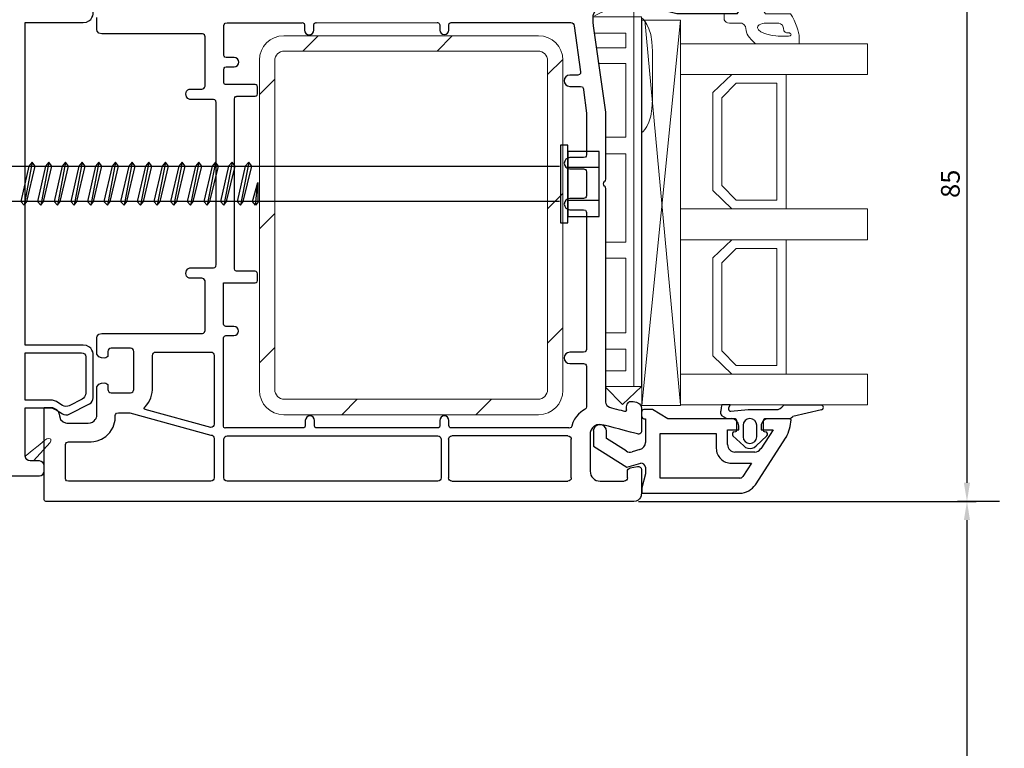
# Model space of a CAD drawing. Units: millimetres. Extents: x 61 to 1747, y -102 to 528.
# Drawn here: x 867 to 999, y 273 to 370 of the extents above; entities that cross this region are included whole.
import ezdxf

# ---------------------------------------------------------------- set-up
doc = ezdxf.new("R2010")
doc.units = ezdxf.units.MM
for name, color, linetype in [('cotes', 150, 'Continuous'), ('joints edpm', 6, 'Continuous'), ('profiles', 7, 'Continuous'), ('renforts acier', 1, 'Continuous'), ('vis', 92, 'Continuous'), ('vitrage', 4, 'Continuous')]:
    doc.layers.add(name, color=color, linetype=linetype)
doc.styles.get("Standard").update_dxf_attribs({"font": 'arial.ttf'})
doc.dimstyles.new('Annotatif', dxfattribs={"dimscale": 0, "dimtxt": 2.5, "dimasz": 2.5, "dimexe": 1.25, "dimexo": 0.625, "dimtad": 1, "dimdec": 0, "dimtxsty": 'Standard', "dimcen": 2.5, "dimadec": 0, "dimazin": 0, "dimtfac": 1, "dimtdec": 0, "dimtmove": 0, "dimatfit": 3, "dimfxl": 1, "dimarcsym": 0})

# ---------------------------------------------------------------- blocks, each defined once
blk = doc.blocks.new('*D182')
at = {"layer": 'cotes', "color": 0, "lineweight": -2}
for p, q in [((962.68, 390.97), (995.2, 390.97)), ((993.95, 388.47), (993.95, 308.46)), ((949.97, 305.96), (995.2, 305.96))]:
    blk.add_line(p, q, dxfattribs=at)
at = {"layer": 'cotes', "color": 0}
for points in [[(993.53, 388.47), (994.36, 388.47), (993.95, 390.97)], [(993.53, 308.46), (994.36, 308.46), (993.95, 305.96)]]:
    blk.add_solid(points, dxfattribs=at)
at = {"layer": 'Defpoints', "color": 0}
for p in [(962.05, 390.97), (949.34, 305.96), (993.95, 305.96)]:
    blk.add_point(p, dxfattribs=at)
at = {"layer": 'cotes', "color": 0, "insert": (992.05, 348.47), "char_height": 2.5, "attachment_point": 5, "rotation": 90}
blk.add_mtext('85', dxfattribs=at)
blk = doc.blocks.new('*D183')
at = {"layer": 'cotes', "color": 0, "lineweight": -2}
for p, q in [((998.32, 305.96), (992.7, 305.96)), ((993.95, 303.46), (993.95, 196.38)), ((824.46, 193.88), (995.2, 193.88))]:
    blk.add_line(p, q, dxfattribs=at)
at = {"layer": 'cotes', "color": 0}
for points in [[(993.53, 303.46), (994.36, 303.46), (993.95, 305.96)], [(993.53, 196.38), (994.36, 196.38), (993.95, 193.88)]]:
    blk.add_solid(points, dxfattribs=at)
at = {"layer": 'Defpoints', "color": 0}
for p in [(998.95, 305.96), (823.83, 193.88), (993.95, 193.88)]:
    blk.add_point(p, dxfattribs=at)
at = {"layer": 'cotes', "color": 0, "insert": (992.07, 249.92), "char_height": 2.5, "attachment_point": 5, "rotation": 90}
blk.add_mtext('112', dxfattribs=at)

msp = doc.modelspace()

# ---------------------------------------------------------------- hatches: boundary and pattern name
at = {"layer": 'renforts acier'}
h = msp.add_hatch(dxfattribs=at)
h.set_pattern_fill('ANSI31', color=256)
h.set_pattern_definition([(45, (0, 0), (-8.98026, 8.98026), [])])
edge = h.paths.add_edge_path(flags=16)
edge.add_spline(control_points=[(936.52, 319.64), (937.23, 319.64), (937.82, 320.23), (937.82, 320.94), (937.82, 320.94), (937.82, 364.94), (937.82, 364.94), (937.82, 365.65), (937.23, 366.24), (936.52, 366.24), (936.52, 366.24), (902.58, 366.24), (902.58, 366.24), (901.87, 366.24), (901.28, 365.65), (901.28, 364.94), (901.28, 364.94), (901.28, 320.94), (901.28, 320.94), (901.28, 320.23), (901.87, 319.64), (902.58, 319.64), (902.58, 319.64), (936.52, 319.64), (936.52, 319.64)], knot_values=[0, 0, 0, 0, 1, 1, 1, 2, 2, 2, 3, 3, 3, 4, 4, 4, 5, 5, 5, 6, 6, 6, 7, 7, 7, 8, 8, 8, 8], degree=3, periodic=0)
edge = h.paths.add_edge_path()
edge.add_spline(control_points=[(936.6, 317.56), (936.6, 317.56), (902.49, 317.56), (902.49, 317.56), (900.7, 317.56), (899.24, 319.03), (899.24, 320.82), (899.24, 320.82), (899.24, 365.02), (899.24, 365.02), (899.24, 366.82), (900.7, 368.28), (902.49, 368.28), (902.49, 368.28), (936.6, 368.28), (936.6, 368.28), (938.4, 368.28), (939.86, 366.82), (939.86, 365.02), (939.86, 365.02), (939.86, 320.82), (939.86, 320.82), (939.86, 319.03), (938.4, 317.56), (936.6, 317.56)], knot_values=[0, 0, 0, 0, 1, 1, 1, 2, 2, 2, 3, 3, 3, 4, 4, 4, 5, 5, 5, 6, 6, 6, 7, 7, 7, 8, 8, 8, 8], degree=3, periodic=0)

# ---------------------------------------------------------------- linework, layer by layer
at = {"layer": 'joints edpm'}
for p, q in [((961.06, 318.52), (961.02, 318.06)), ((961.02, 317.67), (961.02, 318.06)), ((961.02, 317.67), (961.06, 317.55)), ((961.13, 318.88), (961.06, 318.52)), ((962.23, 318.88), (961.13, 318.88)), ((962.23, 318.88), (962.04, 318.48)), ((962.04, 318.48), (962.04, 318.31)), ((962.04, 318.31), (962.08, 318.18)), ((962.08, 318.18), (962.21, 318.06)), ((962.21, 318.06), (962.33, 318.06)), ((962.33, 318.06), (964.66, 318.27)), ((964.66, 318.27), (968.68, 318.27)), ((968.68, 318.27), (968.93, 318.39)), ((968.93, 318.39), (969.18, 318.56)), ((969.18, 318.56), (969.35, 318.77)), ((969.35, 318.77), (969.48, 318.88)), ((969.48, 318.88), (974.48, 318.88)), ((974.48, 318.21), (970.62, 317.33)), ((961.06, 317.55), (961.15, 317.42)), ((961.74, 317.08), (961.15, 317.42)), ((962.76, 317.04), (961.87, 317.04)), ((962.92, 317), (962.76, 317.04)), ((963.05, 316.91), (962.92, 317)), ((963.14, 316.79), (963.05, 316.91)), ((963.14, 315.52), (963.14, 316.79)), ((966.69, 316.79), (966.65, 316.66)), ((966.65, 316.66), (966.65, 315.44)), ((966.77, 316.91), (966.69, 316.79)), ((966.9, 317), (966.77, 316.91)), ((967.03, 317.04), (966.9, 317)), ((970.16, 317.04), (967.03, 317.04)), ((970.16, 317.04), (970.28, 317.08)), ((970.28, 317.08), (970.41, 317.17)), ((970.41, 317.17), (970.62, 317.33)), ((962.76, 315.27), (963.01, 315.31)), ((963.01, 315.31), (963.09, 315.39)), ((963.98, 316.15), (963.98, 314.63)), ((965.8, 314.63), (965.8, 316.15)), ((966.65, 315.44), (966.73, 315.35)), ((966.73, 315.35), (966.82, 315.31)), ((966.82, 315.31), (967.03, 315.27)), ((964.07, 313.41), (962.63, 314.76)), ((967.15, 314.76), (965.72, 313.41)), ((964.07, 313.41), (964.32, 313.19)), ((964.32, 313.19), (964.62, 313.11)), ((964.62, 313.11), (964.91, 313.07)), ((964.91, 313.07), (965.21, 313.11)), ((965.21, 313.11), (965.46, 313.19)), ((965.46, 313.19), (965.72, 313.41))]:
    msp.add_line(p, q, dxfattribs=at)
for centre, radius, start, end in [((974.38, 318.54), 0.347, 287.0443, 72.9557), ((964.89, 316.15), 0.91, 0, 180), ((962.85, 314.97), 0.31, 108.0142, 224.027), ((966.94, 314.97), 0.307, 315.0373, 72.7798), ((964.89, 314.63), 0.91, 180, 0)]:
    msp.add_arc(centre, radius, start, end, dxfattribs=at)
at = {"layer": 'joints edpm', "lineweight": 9}
for points, knots in [([(965.66, 367.22), (965.21, 367.61), (964.4, 368.39), (964.4, 368.99), (964.4, 369.83), (963.72, 369.98), (963.72, 369.98), (963.72, 369.98), (963.08, 369.98), (962.14, 369.98), (961.76, 369.98), (961.56, 370.19), (961.46, 370.43), (961.46, 370.43), (961.46, 371.2), (961.46, 371.2), (961.46, 371.2), (962.04, 371.2), (962.04, 371.2), (962.04, 371.2), (963.13, 371.2), (963.13, 371.2), (963.13, 371.2), (963.45, 371.66), (963.45, 371.66), (963.54, 371.83), (963.54, 372.03), (963.45, 372.2), (963.35, 372.37), (963.18, 372.46), (962.98, 372.46), (962.98, 372.46), (962.64, 372.46), (962.58, 372.46), (962.58, 372.46), (962.37, 372.68), (962.37, 372.68), (962.53, 373.05), (962.83, 373.62), (963.17, 373.62), (963.69, 373.62), (964.29, 373.62), (964.29, 373.62), (964.29, 373.62), (964.28, 372.69), (965.08, 372.69), (965.89, 372.69), (965.87, 373.62), (965.87, 373.62), (965.87, 373.62), (966.47, 373.62), (966.99, 373.62), (967.05, 373.62), (967.1, 373.6), (967.16, 373.57), (967.57, 373.36), (967.61, 373.06), (967.61, 373.06), (967.72, 372.86), (967.8, 372.67), (967.86, 372.53), (967.79, 372.49), (967.72, 372.46), (967.64, 372.46), (967.64, 372.46), (967.23, 372.46), (967.23, 372.46), (967.04, 372.46), (966.87, 372.37), (966.77, 372.2), (966.67, 372.03), (966.68, 371.73), (966.82, 371.47), (966.82, 371.47), (966.97, 371.2), (966.97, 371.2), (966.97, 371.2), (970.21, 371.2), (970.21, 371.2), (970.26, 371.2), (970.3, 371.21), (970.34, 371.23), (971.07, 370.25), (971.47, 368.42), (971.47, 368.42), (971.47, 368.42), (971.47, 367.22), (971.47, 367.22), (971.47, 367.22), (965.66, 367.22), (965.66, 367.22)], [0, 0, 0, 0, 1, 1, 1, 2, 2, 2, 3, 3, 3, 4, 4, 4, 5, 5, 5, 6, 6, 6, 7, 7, 7, 8, 8, 8, 9, 9, 9, 10, 10, 10, 11, 11, 11, 12, 12, 12, 13, 13, 13, 14, 14, 14, 15, 15, 15, 16, 16, 16, 17, 17, 17, 18, 18, 18, 19, 19, 19, 20, 20, 20, 21, 21, 21, 22, 22, 22, 23, 23, 23, 24, 24, 24, 25, 25, 25, 26, 26, 26, 27, 27, 27, 28, 28, 28, 29, 29, 29, 30, 30, 30, 30]), ([(969.7, 368.21), (970.8, 368.21), (970.38, 368.67), (970.05, 368.67), (969.72, 368.67), (969.43, 368.65), (969.37, 369.31), (969.31, 369.98), (968.68, 369.98), (968.68, 369.98), (968.68, 369.98), (967.23, 369.98), (967.23, 369.98), (967.23, 369.98), (965.92, 370.02), (965.92, 369.36), (965.92, 368.46), (968.8, 368.21), (968.8, 368.21), (968.8, 368.21), (969.7, 368.21), (969.7, 368.21)], [0, 0, 0, 0, 1, 1, 1, 2, 2, 2, 3, 3, 3, 4, 4, 4, 5, 5, 5, 6, 6, 6, 7, 7, 7, 7]), ([(867.9, 312.01), (867.91, 311.66), (868.19, 311.38), (868.54, 311.38), (868.54, 311.38), (869, 311.38), (869, 311.38), (869, 311.38), (871.23, 313.84), (871.23, 313.84), (871.23, 313.84), (871.62, 314.56), (870.8, 314.36), (870.19, 313.89), (868.7, 312.67), (867.9, 312.01)], [0, 0, 0, 0, 1, 1, 1, 2, 2, 2, 3, 3, 3, 4, 4, 4, 5, 5, 5, 5])]:
    msp.add_open_spline(points, degree=3, knots=knots, dxfattribs=at)
at = {"layer": 'profiles'}
for p, q in [((951.84, 318.27), (950.7, 318.27)), ((953.92, 317.04), (951.84, 318.27)), ((950.7, 317.04), (950.91, 317.04)), ((950.91, 317.04), (950.91, 313.87)), ((962.42, 317.04), (953.92, 317.04)), ((961.87, 317.04), (961.74, 317.08)), ((970.22, 317.04), (967.41, 317.04)), ((943.94, 315.35), (943.94, 313.36)), ((945.71, 314.38), (945.71, 315.35)), ((952.9, 309.09), (952.9, 315.06)), ((952.9, 315.06), (960.39, 315.06)), ((960.39, 315.06), (960.39, 313.07)), ((961.91, 313.58), (961.91, 315.56)), ((961.91, 315.56), (963.39, 315.56)), ((963.09, 315.39), (963.14, 315.52)), ((963.39, 315.56), (963.39, 316.07)), ((968, 315.56), (966.35, 313.02)), ((966.39, 316.07), (966.39, 315.56)), ((966.39, 315.56), (968, 315.56)), ((948.33, 312.73), (945.71, 314.38)), ((965.63, 308.2), (969.73, 314.55)), ((943.94, 313.36), (948.42, 310.57)), ((950.15, 312.9), (949.14, 312.6)), ((965.55, 312.56), (962.88, 312.56)), ((948.42, 310.57), (950.28, 311.08)), ((962.42, 311.08), (965.12, 311.08)), ((965.12, 311.08), (963.94, 309.3)), ((950.91, 310.57), (950.91, 309.64)), ((950.91, 309.64), (950.41, 307.78)), ((963.56, 309.09), (952.9, 309.09)), ((950.41, 307.78), (950.41, 307.06)), ((950.41, 307.06), (963.56, 307.06))]:
    msp.add_line(p, q, dxfattribs=at)
at = {"layer": 'profiles', "color": 7, "lineweight": 25}
for points in [[(894.48, 309.12), (894.48, 314.28)], [(894.92, 314.73), (923.12, 314.73)], [(923.57, 314.28), (923.57, 309.12)], [(924.55, 314.28), (924.55, 309.12)], [(940.54, 314.73), (924.99, 314.73)], [(940.98, 309.12), (940.98, 314.28)], [(948.49, 309.12), (948.49, 310.01)], [(948.86, 310.45), (949.85, 310.63)], [(923.12, 308.68), (894.92, 308.68)], [(924.99, 308.68), (940.54, 308.68)], [(944.85, 308.68), (948.05, 308.68)]]:
    msp.add_lwpolyline(points, dxfattribs=at)
at = {"layer": 'profiles'}
for centre, radius, start, end in [((950.7, 317.97), 0.299, 90, 187.8636), ((950.71, 317.34), 0.3, 180, 269.3361), ((962.42, 316.07), 0.972, 0.0395, 90), ((967.41, 316.02), 1.02, 90, 177.492), ((964.55, 317.29), 5.87, 332.0905, 356.2146), ((970.19, 316.8), 0.24, 25.3642, 83.015), ((944.82, 315.35), 0.888, 0, 180), ((949.91, 313.87), 1, 283.8566, 0), ((948.86, 313.49), 0.93, 235.5231, 287.3407), ((962.37, 313.07), 1.98, 180, 271.332), ((962.93, 313.58), 1.02, 180, 267.2479), ((965.49, 313.58), 1.02, 273.185, 327.4141), ((950.28, 310.43), 0.65, 12.4263, 90), ((963.58, 309.51), 0.419, 267.6449, 330.265), ((963.47, 309.67), 2.61, 271.9312, 325.7607)]:
    msp.add_arc(centre, radius, start, end, dxfattribs=at)
at = {"layer": 'profiles', "color": 7, "lineweight": 25}
for points, knots in [([(855.4, 310.03), (855.4, 310.03), (855.4, 310.73), (855.4, 310.73), (855.4, 311.09), (855.69, 311.38), (856.05, 311.38), (856.05, 311.38), (857.22, 311.38), (857.22, 311.38), (857.57, 311.38), (857.86, 311.67), (857.86, 312.02), (857.86, 312.02), (857.86, 317.84), (857.86, 317.84), (857.86, 318.19), (857.57, 318.48), (857.22, 318.48), (857.22, 318.48), (853.47, 318.48), (853.47, 318.48), (853.12, 318.48), (852.6, 318.66), (852.32, 318.88), (852.32, 318.88), (850.37, 320.43), (850.37, 320.43), (850.09, 320.65), (849.86, 321.12), (849.86, 321.47), (849.86, 321.47), (849.86, 324.75), (849.86, 324.75), (849.86, 324.75), (849.86, 326.91), (852.02, 326.91), (852.02, 326.91), (857.22, 326.91), (857.22, 326.91), (857.57, 326.91), (857.86, 327.2), (857.86, 327.55), (857.86, 327.55), (857.86, 369.38), (857.86, 369.38), (857.86, 369.73), (857.57, 370.02), (857.22, 370.02), (857.22, 370.02), (852.02, 370.02), (852.02, 370.02), (849.86, 370.02), (849.86, 372.18), (849.86, 372.18), (849.86, 372.18), (849.86, 375.45), (849.86, 375.45), (849.86, 375.81), (850.09, 376.28), (850.37, 376.5), (850.37, 376.5), (852.32, 378.05), (852.32, 378.05), (852.6, 378.27), (853.12, 378.45), (853.47, 378.45), (853.47, 378.45), (857.22, 378.45), (857.22, 378.45), (857.57, 378.45), (857.86, 378.74), (857.86, 379.09), (857.86, 379.09), (857.86, 384.91), (857.86, 384.91), (857.86, 385.26), (857.57, 385.55), (857.22, 385.55), (857.22, 385.55), (856.05, 385.55), (856.05, 385.55), (855.69, 385.55), (855.4, 385.84), (855.4, 386.19), (855.4, 386.19), (855.4, 386.89), (855.4, 386.89), (855.4, 387.25), (855.69, 387.54), (856.05, 387.54), (856.05, 387.54), (857.22, 387.54), (857.22, 387.54), (857.57, 387.54), (858.15, 387.54), (858.51, 387.54), (858.51, 387.54), (867.26, 387.54), (867.26, 387.54), (867.61, 387.54), (868.19, 387.54), (868.54, 387.54), (868.54, 387.54), (869.78, 387.54), (869.78, 387.54), (870.13, 387.54), (870.42, 387.25), (870.42, 386.89), (870.42, 386.89), (870.42, 386.19), (870.42, 386.19), (870.42, 385.84), (870.13, 385.55), (869.78, 385.55), (869.78, 385.55), (868.54, 385.55), (868.54, 385.55), (868.19, 385.55), (867.9, 385.26), (867.9, 384.91), (867.9, 384.91), (867.9, 378.42), (867.9, 378.42), (867.9, 378.42), (871.04, 378.42), (871.04, 378.42), (871.34, 378.42), (871.78, 378.55), (872.03, 378.71), (872.03, 378.71), (872.86, 379.25), (872.86, 379.25), (873.11, 379.41), (873.53, 379.43), (873.79, 379.3), (873.79, 379.3), (876.51, 377.89), (876.51, 377.89), (876.77, 377.75), (876.99, 377.4), (876.99, 377.11), (876.99, 377.11), (876.99, 371.37), (876.99, 371.37), (876.99, 371.37), (876.99, 370.05), (875.63, 370.05), (875.63, 370.05), (867.9, 370.05), (867.9, 370.05), (867.9, 370.05), (867.9, 326.88), (867.9, 326.88), (867.9, 326.88), (875.63, 326.88), (875.63, 326.88), (876.99, 326.88), (876.99, 325.56), (876.99, 325.56), (876.99, 325.56), (876.99, 319.82), (876.99, 319.82), (876.99, 319.53), (876.77, 319.17), (876.51, 319.04), (876.51, 319.04), (873.79, 317.63), (873.79, 317.63), (873.53, 317.49), (873.11, 317.52), (872.86, 317.68), (872.86, 317.68), (872.03, 318.22), (872.03, 318.22), (871.78, 318.38), (871.34, 318.51), (871.04, 318.51), (871.04, 318.51), (867.9, 318.51), (867.9, 318.51), (867.9, 318.51), (867.9, 312.02), (867.9, 312.02), (867.9, 311.67), (868.19, 311.38), (868.54, 311.38), (868.54, 311.38), (869.78, 311.38), (869.78, 311.38), (870.13, 311.38), (870.42, 311.09), (870.42, 310.73), (870.42, 310.73), (870.42, 310.03), (870.42, 310.03), (870.42, 309.68), (870.13, 309.39), (869.78, 309.39), (869.78, 309.39), (868.54, 309.39), (868.54, 309.39), (868.19, 309.39), (867.61, 309.39), (867.26, 309.39), (867.26, 309.39), (858.51, 309.39), (858.51, 309.39), (858.15, 309.39), (857.57, 309.39), (857.22, 309.39), (857.22, 309.39), (856.05, 309.39), (856.05, 309.39), (855.69, 309.39), (855.4, 309.68), (855.4, 310.03)], [0, 0, 0, 0, 1, 1, 1, 2, 2, 2, 3, 3, 3, 4, 4, 4, 5, 5, 5, 6, 6, 6, 7, 7, 7, 8, 8, 8, 9, 9, 9, 10, 10, 10, 11, 11, 11, 12, 12, 12, 13, 13, 13, 14, 14, 14, 15, 15, 15, 16, 16, 16, 17, 17, 17, 18, 18, 18, 19, 19, 19, 20, 20, 20, 21, 21, 21, 22, 22, 22, 23, 23, 23, 24, 24, 24, 25, 25, 25, 26, 26, 26, 27, 27, 27, 28, 28, 28, 29, 29, 29, 30, 30, 30, 31, 31, 31, 32, 32, 32, 33, 33, 33, 34, 34, 34, 35, 35, 35, 36, 36, 36, 37, 37, 37, 38, 38, 38, 39, 39, 39, 40, 40, 40, 41, 41, 41, 42, 42, 42, 43, 43, 43, 44, 44, 44, 45, 45, 45, 46, 46, 46, 47, 47, 47, 48, 48, 48, 49, 49, 49, 50, 50, 50, 51, 51, 51, 52, 52, 52, 53, 53, 53, 54, 54, 54, 55, 55, 55, 56, 56, 56, 57, 57, 57, 58, 58, 58, 59, 59, 59, 60, 60, 60, 61, 61, 61, 62, 62, 62, 63, 63, 63, 64, 64, 64, 65, 65, 65, 66, 66, 66, 67, 67, 67, 68, 68, 68, 69, 69, 69, 70, 70, 70, 71, 71, 71, 72, 72, 72, 72]), ([(962.98, 372.46), (963.18, 372.46), (963.35, 372.37), (963.45, 372.2), (963.54, 372.03), (963.54, 371.83), (963.45, 371.66), (963.45, 371.66), (963.13, 371.2), (963.13, 371.2), (963.13, 371.2), (955.12, 371.2), (955.12, 371.2), (955.12, 371.2), (947.85, 373.03), (947.85, 373.03), (947.85, 373.03), (945.02, 373.85), (943.95, 371.2), (943.82, 370.9), (943.85, 370.32), (943.93, 369.62), (943.93, 369.62), (945.55, 358.06), (945.55, 358.06), (945.55, 358.06), (945.55, 349.1), (945.55, 349.1)], [0, 0, 0, 0, 1, 1, 1, 2, 2, 2, 3, 3, 3, 4, 4, 4, 5, 5, 5, 6, 6, 6, 7, 7, 7, 8, 8, 8, 9, 9, 9, 9]), ([(923.02, 315.8), (923.02, 315.8), (923.38, 315.75), (923.38, 316.11), (923.38, 316.46), (923.38, 316.53), (923.38, 316.53), (923.38, 316.53), (923.38, 316.8), (923.38, 316.8), (923.38, 317.14), (923.65, 317.41), (923.99, 317.41), (924.33, 317.41), (924.61, 317.14), (924.61, 316.8), (924.61, 316.8), (924.61, 316.53), (924.61, 316.53), (924.61, 316.53), (924.61, 316.53), (924.61, 316.53), (924.61, 316.53), (924.61, 316.46), (924.61, 316.11), (924.61, 315.75), (924.96, 315.8), (924.96, 315.8), (924.96, 315.8), (924.96, 315.8), (924.96, 315.8), (924.96, 315.8), (940.65, 315.8), (940.65, 315.8), (940.65, 315.8), (941.05, 315.72), (941.05, 316.03), (941.31, 317.43), (942.61, 318.18), (942.85, 318.32), (943.08, 318.46), (943, 318.83), (943, 318.83), (943, 318.83), (943, 323.98), (943, 323.98), (943, 323.98), (943.06, 324.42), (942.62, 324.42), (942.18, 324.42), (942.09, 324.42), (942.09, 324.42), (942.09, 324.42), (940.77, 324.42), (940.77, 324.42), (940.36, 324.42), (940.02, 324.76), (940.02, 325.18), (940.02, 325.59), (940.36, 325.93), (940.77, 325.93), (940.77, 325.93), (942.09, 325.93), (942.09, 325.93), (942.09, 325.93), (942.09, 325.93), (942.09, 325.93), (942.09, 325.93), (942.18, 325.93), (942.62, 325.93), (943.05, 325.93), (943, 326.37), (943, 326.37), (943, 326.37), (943.02, 344.56), (943.02, 344.56), (943.02, 344.56), (943.08, 345), (942.64, 345), (942.2, 345), (942.11, 345), (942.11, 345), (942.11, 345), (940.79, 345), (940.79, 345), (940.38, 345), (940.04, 345.34), (940.04, 345.76), (940.04, 346.17), (940.38, 346.51), (940.79, 346.51), (940.79, 346.51), (942.11, 346.51), (942.11, 346.51), (942.11, 346.51), (942.11, 346.51), (942.11, 346.51), (942.11, 346.51), (942.2, 346.51), (942.64, 346.51), (943.07, 346.51), (943.02, 346.95), (943.02, 346.95), (943.02, 346.95), (943.02, 350.02), (943.02, 350.02), (943.02, 350.02), (943.08, 350.46), (942.64, 350.46), (942.2, 350.46), (942.11, 350.46), (942.11, 350.46), (942.11, 350.46), (940.79, 350.46), (940.79, 350.46), (940.38, 350.46), (940.04, 350.8), (940.04, 351.21), (940.04, 351.63), (940.38, 351.97), (940.79, 351.97), (940.79, 351.97), (942.11, 351.97), (942.11, 351.97), (942.11, 351.97), (942.11, 351.97), (942.11, 351.97), (942.11, 351.97), (942.2, 351.97), (942.64, 351.97), (943.07, 351.97), (943.02, 352.41), (943.02, 352.41), (943.02, 352.41), (943, 357.93), (943, 357.93), (943, 357.93), (942.6, 361.06), (942.6, 361.06), (942.6, 361.06), (942.66, 361.5), (942.22, 361.5), (941.79, 361.5), (941.32, 361.5), (941.32, 361.5), (941.32, 361.5), (940.79, 361.5), (940.79, 361.5), (940.37, 361.5), (940.03, 361.84), (940.03, 362.26), (940.03, 362.67), (940.37, 363.01), (940.79, 363.01), (940.79, 363.01), (941.32, 363.01), (941.32, 363.01), (941.32, 363.01), (941.32, 363.01), (941.32, 363.01), (941.32, 363.01), (941.41, 363.01), (941.84, 363.01), (942.28, 363.01), (942.22, 363.45), (942.22, 363.45), (942.22, 363.45), (941.36, 369.62), (941.36, 369.62), (941.36, 369.74), (941.32, 369.84), (941.23, 369.93), (941.15, 370.02), (941.04, 370.06), (940.92, 370.06), (940.92, 370.06), (925.18, 370.05), (925.18, 370.05), (925.18, 370.05), (924.96, 370.05), (924.96, 370.05), (924.96, 370.05), (924.6, 370.1), (924.6, 369.74), (924.6, 369.38), (924.6, 369.31), (924.6, 369.31), (924.6, 369.31), (924.6, 369.31), (924.6, 369.31), (924.6, 369.31), (924.6, 369.05), (924.6, 369.05), (924.6, 368.71), (924.33, 368.44), (923.99, 368.44), (923.65, 368.44), (923.37, 368.71), (923.37, 369.05), (923.37, 369.05), (923.37, 369.31), (923.37, 369.31), (923.37, 369.31), (923.37, 369.38), (923.37, 369.74), (923.37, 370.1), (923.02, 370.05), (923.02, 370.05), (923.02, 370.05), (906.87, 370.03), (906.87, 370.03), (906.87, 370.03), (906.52, 370.08), (906.52, 369.72), (906.52, 369.37), (906.52, 369.3), (906.52, 369.3), (906.52, 369.3), (906.52, 369.3), (906.52, 369.3), (906.52, 369.3), (906.52, 369.03), (906.52, 369.03), (906.52, 368.7), (906.24, 368.42), (905.9, 368.42), (905.56, 368.42), (905.29, 368.7), (905.29, 369.03), (905.29, 369.03), (905.29, 369.3), (905.29, 369.3), (905.29, 369.3), (905.29, 369.37), (905.29, 369.72), (905.29, 370.08), (904.93, 370.03), (904.93, 370.03), (904.93, 370.03), (904.93, 370.03), (904.93, 370.03), (904.93, 370.03), (894.91, 370.02), (894.91, 370.02), (894.48, 370.02), (894.48, 369.59), (894.48, 369.59), (894.48, 369.59), (894.48, 367.91), (894.48, 365.71), (894.48, 365.71), (894.48, 365.71), (894.48, 365.71), (894.48, 365.71), (894.43, 365.36), (894.79, 365.36), (895.14, 365.36), (895.22, 365.36), (895.22, 365.36), (895.22, 365.36), (895.86, 365.36), (895.86, 365.36), (896.2, 365.36), (896.48, 365.08), (896.48, 364.74), (896.48, 364.4), (896.2, 364.13), (895.86, 364.13), (895.86, 364.13), (895.22, 364.13), (895.22, 364.13), (895.22, 364.13), (895.22, 364.13), (895.22, 364.13), (895.22, 364.13), (895.14, 364.13), (894.79, 364.13), (894.43, 364.13), (894.48, 363.77), (894.48, 363.77), (894.48, 363.77), (894.48, 362.04), (894.48, 362.04), (894.48, 361.72), (894.7, 361.76), (894.7, 361.76), (894.7, 361.76), (898.63, 361.76), (898.63, 361.76), (898.63, 361.76), (898.98, 361.74), (898.98, 361.41), (898.98, 361.08), (898.98, 360.53), (898.98, 360.53), (898.98, 360.2), (898.63, 360.18), (898.63, 360.18), (898.63, 360.18), (896.2, 360.18), (896.2, 360.18), (896.2, 360.18), (895.89, 360.17), (895.89, 359.84), (895.89, 359.84), (895.89, 337.11), (895.89, 337.11), (895.89, 336.78), (896.2, 336.77), (896.2, 336.77), (896.2, 336.77), (898.63, 336.77), (898.63, 336.77), (898.63, 336.77), (898.98, 336.76), (898.98, 336.43), (898.98, 336.43), (898.98, 335.87), (898.98, 335.54), (898.98, 335.21), (898.63, 335.2), (898.63, 335.2), (898.63, 335.2), (894.45, 335.2), (894.45, 335.2), (894.45, 335.2), (894.45, 332.99), (894.45, 329.74), (894.45, 329.74), (894.4, 329.39), (894.76, 329.39), (895.11, 329.39), (895.18, 329.39), (895.18, 329.39), (895.18, 329.39), (895.83, 329.39), (895.83, 329.39), (896.17, 329.39), (896.44, 329.11), (896.44, 328.77), (896.44, 328.43), (896.17, 328.16), (895.83, 328.16), (895.83, 328.16), (895.18, 328.16), (895.18, 328.16), (895.18, 328.16), (895.18, 328.16), (895.18, 328.16), (895.18, 328.16), (895.11, 328.16), (894.76, 328.16), (894.4, 328.16), (894.45, 327.8), (894.45, 327.8), (894.45, 327.8), (894.45, 327.8), (894.45, 327.8), (894.45, 322.42), (894.45, 316.25), (894.45, 316.05), (894.45, 315.7), (894.7, 315.8), (894.7, 315.8), (894.7, 315.8), (905.02, 315.8), (905.02, 315.8), (905.02, 315.8), (905.38, 315.75), (905.38, 316.1), (905.38, 316.46), (905.38, 316.53), (905.38, 316.53), (905.38, 316.53), (905.38, 316.79), (905.38, 316.79), (905.38, 317.13), (905.66, 317.41), (906, 317.41), (906.34, 317.41), (906.61, 317.13), (906.61, 316.79), (906.61, 316.79), (906.61, 316.53), (906.61, 316.53), (906.61, 316.53), (906.61, 316.53), (906.61, 316.53), (906.61, 316.53), (906.61, 316.46), (906.61, 316.1), (906.61, 315.75), (906.97, 315.8), (906.97, 315.8), (906.97, 315.8), (923.02, 315.8), (923.02, 315.8), (923.02, 315.8), (923.02, 315.8), (923.02, 315.8)], [0, 0, 0, 0, 1, 1, 1, 2, 2, 2, 3, 3, 3, 4, 4, 4, 5, 5, 5, 6, 6, 6, 7, 7, 7, 8, 8, 8, 9, 9, 9, 10, 10, 10, 11, 11, 11, 12, 12, 12, 13, 13, 13, 14, 14, 14, 15, 15, 15, 16, 16, 16, 17, 17, 17, 18, 18, 18, 19, 19, 19, 20, 20, 20, 21, 21, 21, 22, 22, 22, 23, 23, 23, 24, 24, 24, 25, 25, 25, 26, 26, 26, 27, 27, 27, 28, 28, 28, 29, 29, 29, 30, 30, 30, 31, 31, 31, 32, 32, 32, 33, 33, 33, 34, 34, 34, 35, 35, 35, 36, 36, 36, 37, 37, 37, 38, 38, 38, 39, 39, 39, 40, 40, 40, 41, 41, 41, 42, 42, 42, 43, 43, 43, 44, 44, 44, 45, 45, 45, 46, 46, 46, 47, 47, 47, 48, 48, 48, 49, 49, 49, 50, 50, 50, 51, 51, 51, 52, 52, 52, 53, 53, 53, 54, 54, 54, 55, 55, 55, 56, 56, 56, 57, 57, 57, 58, 58, 58, 59, 59, 59, 60, 60, 60, 61, 61, 61, 62, 62, 62, 63, 63, 63, 64, 64, 64, 65, 65, 65, 66, 66, 66, 67, 67, 67, 68, 68, 68, 69, 69, 69, 70, 70, 70, 71, 71, 71, 72, 72, 72, 73, 73, 73, 74, 74, 74, 75, 75, 75, 76, 76, 76, 77, 77, 77, 78, 78, 78, 79, 79, 79, 80, 80, 80, 81, 81, 81, 82, 82, 82, 83, 83, 83, 84, 84, 84, 85, 85, 85, 86, 86, 86, 87, 87, 87, 88, 88, 88, 89, 89, 89, 90, 90, 90, 91, 91, 91, 92, 92, 92, 93, 93, 93, 94, 94, 94, 95, 95, 95, 96, 96, 96, 97, 97, 97, 98, 98, 98, 99, 99, 99, 100, 100, 100, 101, 101, 101, 102, 102, 102, 103, 103, 103, 104, 104, 104, 105, 105, 105, 106, 106, 106, 107, 107, 107, 108, 108, 108, 109, 109, 109, 110, 110, 110, 111, 111, 111, 112, 112, 112, 113, 113, 113, 114, 114, 114, 115, 115, 115, 116, 116, 116, 117, 117, 117, 118, 118, 118, 119, 119, 119, 120, 120, 120, 121, 121, 121, 122, 122, 122, 123, 123, 123, 124, 124, 124, 125, 125, 125, 126, 126, 126, 127, 127, 127, 128, 128, 128, 129, 129, 129, 130, 130, 130, 131, 131, 131, 132, 132, 132, 133, 133, 133, 133]), ([(891.96, 361.58), (891.96, 361.58), (891.96, 367.71), (891.96, 368.14), (891.96, 368.57), (891.56, 368.54), (891.56, 368.54)], [52, 52, 52, 52, 53, 53, 53, 54, 54, 54, 54]), ([(889.92, 359.75), (889.92, 359.75), (889.4, 359.87), (889.4, 360.51), (889.4, 361.14), (889.92, 361.15), (889.92, 361.15)], [48, 48, 48, 48, 49, 49, 49, 50, 50, 50, 50]), ([(889.92, 361.15), (889.92, 361.15), (891.11, 361.15), (891.53, 361.15), (891.96, 361.15), (891.96, 361.58), (891.96, 361.58)], [50, 50, 50, 50, 51, 51, 51, 52, 52, 52, 52]), ([(945.42, 348.15), (945.33, 348.24), (945.29, 348.34), (945.29, 348.47), (945.29, 348.59), (945.33, 348.7), (945.42, 348.78)], [0, 0, 0, 0, 1, 1, 1, 2, 2, 2, 2]), ([(945.55, 347.83), (945.55, 347.83), (945.55, 319.35), (945.55, 319.35), (945.55, 319.35), (945.48, 318.81), (946.1, 318.59), (946.71, 318.37), (948.15, 318.05), (948.15, 318.05), (948.41, 317.97), (948.38, 318.21), (948.38, 318.21), (948.38, 318.21), (948.38, 317.99), (948.38, 318.62), (948.38, 319.25), (948.86, 319.35), (948.86, 319.35), (948.86, 319.35), (948.95, 319.39), (949.71, 319.26), (950.46, 319.13), (950.37, 318.24), (950.37, 318.24), (950.37, 318.24), (950.37, 315.58), (950.37, 315.26), (950.37, 314.95), (949.97, 314.98), (949.97, 314.98), (949.97, 314.98), (946.93, 315.78), (945.32, 316.19), (943.71, 316.6), (943.51, 315.12), (943.51, 315.12), (943.51, 315.12), (943.51, 310.01), (943.51, 310.01), (943.51, 309.64), (943.64, 309.33), (943.9, 309.07), (944.16, 308.81), (944.48, 308.68), (944.85, 308.68)], [0, 0, 0, 0, 1, 1, 1, 2, 2, 2, 3, 3, 3, 4, 4, 4, 5, 5, 5, 6, 6, 6, 7, 7, 7, 8, 8, 8, 9, 9, 9, 10, 10, 10, 11, 11, 11, 12, 12, 12, 13, 13, 13, 14, 14, 14, 15, 15, 15, 15]), ([(891.56, 328.44), (891.56, 328.44), (891.96, 328.41), (891.96, 328.84), (891.96, 329.27), (891.96, 335.4), (891.96, 335.4)], [37, 37, 37, 37, 38, 38, 38, 39, 39, 39, 39]), ([(872.27, 319.22), (872.27, 319.22), (872.87, 318.82), (872.87, 318.82), (873.11, 318.66), (873.53, 318.63), (873.79, 318.77), (873.79, 318.77), (875.5, 319.65), (875.5, 319.65), (875.76, 319.79), (875.98, 320.14), (875.98, 320.44), (875.98, 320.44), (875.98, 325.33), (875.98, 325.33), (875.98, 325.62), (875.74, 325.87), (875.44, 325.87), (875.44, 325.87), (867.9, 325.87), (867.9, 325.87), (867.9, 325.87), (867.9, 319.52), (867.9, 319.52), (867.9, 319.52), (871.29, 319.52), (871.29, 319.52), (871.59, 319.52), (872.03, 319.39), (872.27, 319.22)], [0, 0, 0, 0, 1, 1, 1, 2, 2, 2, 3, 3, 3, 4, 4, 4, 5, 5, 5, 6, 6, 6, 7, 7, 7, 8, 8, 8, 9, 9, 9, 10, 10, 10, 10]), ([(893.17, 325.51), (893.17, 325.63), (893.13, 325.74), (893.05, 325.82), (892.96, 325.91), (892.85, 325.95), (892.73, 325.95), (892.73, 325.95), (885.37, 325.95), (885.37, 325.95), (885.25, 325.95), (885.14, 325.91), (885.05, 325.82), (884.97, 325.74), (884.92, 325.63), (884.92, 325.51), (884.92, 325.51), (884.92, 322.34), (884.92, 321.22), (884.92, 320.32), (884.63, 319.31), (883.95, 318.63), (883.95, 318.63), (883.58, 318.38), (883.95, 318.26), (883.95, 318.26), (892.73, 315.87), (892.73, 315.87), (892.85, 315.87), (892.96, 315.91), (893.05, 316), (893.13, 316.09), (893.17, 316.19), (893.17, 316.31), (893.17, 316.31), (893.17, 325.51), (893.17, 325.51)], [0, 0, 0, 0, 1, 1, 1, 2, 2, 2, 3, 3, 3, 4, 4, 4, 5, 5, 5, 6, 6, 6, 7, 7, 7, 8, 8, 8, 9, 9, 9, 10, 10, 10, 11, 11, 11, 12, 12, 12, 12]), ([(871.34, 318.54), (871.83, 318.54), (872.47, 318.15), (872.47, 317.4), (872.47, 316.65), (873.44, 316.43), (873.44, 316.43)], [8, 8, 8, 8, 9, 9, 9, 10, 10, 10, 10]), ([(893.17, 314.41), (893.17, 314.53), (893.13, 314.64), (893.05, 314.72), (892.96, 314.81), (892.85, 314.85), (892.73, 314.85), (892.73, 314.85), (881.91, 317.84), (881.91, 317.84), (881.91, 317.84), (880.84, 317.84), (880.37, 317.84), (879.9, 317.84), (879.93, 317.4), (879.93, 317.4), (879.93, 317.4), (879.93, 316.86), (879.93, 316.86), (879.45, 313.96), (876.6, 313.92), (876.6, 313.92), (876.6, 313.92), (874.06, 313.92), (873.66, 313.92), (873.26, 313.92), (873.27, 313.54), (873.27, 313.54), (873.27, 313.54), (873.27, 311.63), (873.27, 311.63), (873.27, 311.63), (873.27, 309.06), (873.27, 309.06), (873.27, 309.06), (873.26, 308.68), (873.66, 308.68), (873.66, 308.68), (875.21, 308.68), (875.21, 308.68), (875.21, 308.68), (892.73, 308.68), (892.73, 308.68), (892.85, 308.68), (892.96, 308.72), (893.05, 308.81), (893.13, 308.9), (893.17, 309), (893.17, 309.12), (893.17, 309.12), (893.17, 314.41), (893.17, 314.41)], [0, 0, 0, 0, 1, 1, 1, 2, 2, 2, 3, 3, 3, 4, 4, 4, 5, 5, 5, 6, 6, 6, 7, 7, 7, 8, 8, 8, 9, 9, 9, 10, 10, 10, 11, 11, 11, 12, 12, 12, 13, 13, 13, 14, 14, 14, 15, 15, 15, 16, 16, 16, 17, 17, 17, 17]), ([(873.44, 316.43), (873.44, 316.43), (875.32, 316.43), (876.3, 316.43), (877.27, 316.43), (877.48, 317.39), (877.48, 317.39)], [10, 10, 10, 10, 11, 11, 11, 12, 12, 12, 12]), ([(894.48, 314.28), (894.48, 314.4), (894.52, 314.51), (894.61, 314.6), (894.7, 314.68), (894.8, 314.73), (894.92, 314.73)], [0, 0, 0, 0, 1, 1, 1, 2, 2, 2, 2]), ([(923.12, 314.73), (923.25, 314.73), (923.35, 314.68), (923.44, 314.6), (923.53, 314.51), (923.57, 314.4), (923.57, 314.28)], [0, 0, 0, 0, 1, 1, 1, 2, 2, 2, 2]), ([(924.55, 314.28), (924.55, 314.4), (924.59, 314.51), (924.68, 314.6), (924.76, 314.68), (924.87, 314.73), (924.99, 314.73)], [0, 0, 0, 0, 1, 1, 1, 2, 2, 2, 2]), ([(940.54, 314.73), (940.66, 314.73), (940.77, 314.68), (940.85, 314.6), (940.94, 314.51), (940.98, 314.4), (940.98, 314.28)], [0, 0, 0, 0, 1, 1, 1, 2, 2, 2, 2]), ([(894.92, 308.68), (894.8, 308.68), (894.7, 308.72), (894.61, 308.81), (894.52, 308.9), (894.48, 309), (894.48, 309.12)], [0, 0, 0, 0, 1, 1, 1, 2, 2, 2, 2]), ([(923.57, 309.12), (923.57, 309), (923.53, 308.9), (923.44, 308.81), (923.35, 308.72), (923.25, 308.68), (923.12, 308.68)], [0, 0, 0, 0, 1, 1, 1, 2, 2, 2, 2]), ([(924.99, 308.68), (924.87, 308.68), (924.76, 308.72), (924.68, 308.81), (924.59, 308.9), (924.55, 309), (924.55, 309.12)], [0, 0, 0, 0, 1, 1, 1, 2, 2, 2, 2]), ([(940.98, 309.12), (940.98, 309), (940.94, 308.9), (940.85, 308.81), (940.77, 308.72), (940.66, 308.68), (940.54, 308.68)], [0, 0, 0, 0, 1, 1, 1, 2, 2, 2, 2]), ([(948.49, 309.12), (948.49, 309), (948.45, 308.9), (948.36, 308.81), (948.28, 308.72), (948.17, 308.68), (948.05, 308.68)], [0, 0, 0, 0, 1, 1, 1, 2, 2, 2, 2])]:
    msp.add_open_spline(points, degree=3, knots=knots, dxfattribs=at)
for points in [[(877.46, 369.23), (877.46, 369.23), (877.46, 370.72), (877.46, 370.72)], [(878.15, 368.54), (877.4, 368.54), (877.46, 369.23), (877.46, 369.23)], [(891.56, 368.54), (891.56, 368.54), (878.15, 368.54), (878.15, 368.54)], [(893.04, 359.75), (893.04, 359.75), (889.92, 359.75), (889.92, 359.75)], [(893.46, 359.33), (893.46, 359.72), (893.04, 359.75), (893.04, 359.75)], [(893.46, 337.65), (893.46, 337.65), (893.46, 359.33), (893.46, 359.33)], [(945.55, 349.1), (945.55, 348.98), (945.51, 348.87), (945.42, 348.78)], [(945.42, 348.15), (945.51, 348.06), (945.55, 347.96), (945.55, 347.83)], [(893.04, 337.23), (893.04, 337.23), (893.46, 337.25), (893.46, 337.65)], [(889.4, 336.47), (889.4, 337.1), (889.92, 337.23), (889.92, 337.23)], [(889.92, 335.83), (889.92, 335.83), (889.4, 335.84), (889.4, 336.47)], [(889.92, 337.23), (889.92, 337.23), (893.04, 337.23), (893.04, 337.23)], [(891.53, 335.83), (891.11, 335.83), (889.92, 335.83), (889.92, 335.83)], [(891.96, 335.4), (891.96, 335.4), (891.96, 335.83), (891.53, 335.83)], [(877.48, 327.75), (877.48, 327.75), (877.41, 328.44), (878.16, 328.44)], [(878.16, 328.44), (878.16, 328.44), (891.58, 328.44), (891.58, 328.44)], [(891.58, 328.44), (891.58, 328.44), (891.56, 328.44), (891.56, 328.44)], [(877.48, 326.25), (877.48, 326.25), (877.48, 327.75), (877.48, 327.75)], [(877.48, 325.67), (877.48, 325.67), (877.48, 326.25), (877.48, 326.25)], [(878.69, 325.2), (878.52, 325.11), (877.68, 325.07), (877.48, 325.67)], [(879.09, 326.34), (879.01, 326.25), (878.96, 326.14), (878.96, 326.02)], [(878.96, 326.02), (878.96, 326.02), (878.96, 325.36), (878.96, 325.36)], [(879.41, 326.47), (879.28, 326.47), (879.18, 326.42), (879.09, 326.34)], [(881.97, 326.47), (881.97, 326.47), (879.41, 326.47), (879.41, 326.47)], [(882.28, 326.34), (882.2, 326.42), (882.09, 326.47), (881.97, 326.47)], [(881.97, 326.47), (881.97, 326.47), (881.97, 326.47), (881.97, 326.47)], [(882.41, 326.02), (882.41, 326.14), (882.37, 326.25), (882.28, 326.34)], [(882.41, 320.96), (882.41, 320.96), (882.41, 326.02), (882.41, 326.02)], [(878.96, 325.36), (878.96, 325.36), (878.69, 325.2), (878.69, 325.2)], [(877.48, 321.32), (877.68, 321.91), (878.52, 321.88), (878.69, 321.78)], [(878.69, 321.78), (878.69, 321.78), (878.96, 321.62), (878.96, 321.62)], [(878.96, 321.62), (878.96, 321.62), (878.96, 320.96), (878.96, 320.96)], [(877.48, 320.73), (877.48, 320.73), (877.48, 321.32), (877.48, 321.32)], [(877.48, 317.39), (877.48, 317.39), (877.48, 320.73), (877.48, 320.73)], [(878.96, 320.96), (878.96, 320.84), (879.01, 320.73), (879.09, 320.65)], [(879.09, 320.65), (879.18, 320.56), (879.28, 320.52), (879.41, 320.52)], [(879.41, 320.52), (879.41, 320.52), (881.97, 320.52), (881.97, 320.52)], [(881.97, 320.52), (882.09, 320.52), (882.2, 320.56), (882.28, 320.65)], [(882.28, 320.65), (882.37, 320.73), (882.41, 320.84), (882.41, 320.96)], [(870.42, 306.2), (870.42, 306.2), (870.44, 318.54), (870.44, 318.54)], [(870.44, 318.54), (870.44, 318.54), (870.84, 318.54), (871.34, 318.54)], [(948.49, 310.01), (948.49, 310.23), (948.65, 310.41), (948.86, 310.45)], [(949.85, 310.63), (949.98, 310.65), (950.1, 310.62), (950.2, 310.54)], [(950.2, 310.54), (950.31, 310.46), (950.37, 310.35), (950.37, 310.22)], [(950.37, 310.22), (950.37, 310.22), (950.37, 307.05), (950.37, 307.05)], [(870.71, 305.96), (870.71, 305.96), (870.42, 305.98), (870.42, 306.2)], [(949.34, 305.96), (949.34, 305.96), (870.71, 305.96), (870.71, 305.96)], [(950.37, 307.05), (950.37, 307.05), (950.37, 305.96), (949.34, 305.96)]]:
    msp.add_open_spline(points, degree=3, dxfattribs=at)
at = {"layer": 'renforts acier', "lineweight": 13}
for points in [[(936.6, 317.56), (936.6, 317.56), (902.49, 317.56), (902.49, 317.56), (900.7, 317.56), (899.24, 319.03), (899.24, 320.82), (899.24, 320.82), (899.24, 365.02), (899.24, 365.02), (899.24, 366.82), (900.7, 368.28), (902.49, 368.28), (902.49, 368.28), (936.6, 368.28), (936.6, 368.28), (938.4, 368.28), (939.86, 366.82), (939.86, 365.02), (939.86, 365.02), (939.86, 320.82), (939.86, 320.82), (939.86, 319.03), (938.4, 317.56), (936.6, 317.56)], [(936.52, 319.64), (937.23, 319.64), (937.82, 320.23), (937.82, 320.94), (937.82, 320.94), (937.82, 364.94), (937.82, 364.94), (937.82, 365.65), (937.23, 366.24), (936.52, 366.24), (936.52, 366.24), (902.58, 366.24), (902.58, 366.24), (901.87, 366.24), (901.28, 365.65), (901.28, 364.94), (901.28, 364.94), (901.28, 320.94), (901.28, 320.94), (901.28, 320.23), (901.87, 319.64), (902.58, 319.64), (902.58, 319.64), (936.52, 319.64), (936.52, 319.64)]]:
    msp.add_open_spline(points, degree=3, knots=[0, 0, 0, 0, 1, 1, 1, 2, 2, 2, 3, 3, 3, 4, 4, 4, 5, 5, 5, 6, 6, 6, 7, 7, 7, 8, 8, 8, 8], dxfattribs=at)
at = {"layer": 'vis', "lineweight": 25}
for points in [[(940.54, 343.26), (940.54, 353.64), (939.56, 353.64), (939.56, 343.26), (940.54, 343.26)], [(944.7, 344.11), (944.7, 352.78), (940.54, 352.78), (940.54, 344.11), (944.7, 344.11)], [(939.4, 346.09), (826.27, 346.09), (826.27, 350.83), (939.4, 350.83)], [(869.24, 350.83), (868.83, 351.35), (868.36, 350.83), (867.29, 346.09), (867.74, 345.6), (868.09, 346.09), (869.24, 350.83)], [(868.83, 351.35), (867.74, 345.6)], [(871.47, 350.83), (871.06, 351.35), (870.59, 350.83), (869.52, 346.09), (869.97, 345.6), (870.32, 346.09), (871.47, 350.83)], [(871.06, 351.35), (869.97, 345.6)], [(873.7, 350.83), (873.29, 351.35), (872.82, 350.83), (871.75, 346.09), (872.2, 345.6), (872.55, 346.09), (873.7, 350.83)], [(873.29, 351.35), (872.2, 345.6)], [(875.92, 350.83), (875.52, 351.35), (875.05, 350.83), (873.98, 346.09), (874.42, 345.6), (874.78, 346.09), (875.92, 350.83)], [(875.52, 351.35), (874.42, 345.6)], [(878.15, 350.83), (877.75, 351.35), (877.28, 350.83), (876.21, 346.09), (876.65, 345.6), (877.01, 346.09), (878.15, 350.83)], [(877.75, 351.35), (876.65, 345.6)], [(880.38, 350.83), (879.98, 351.35), (879.51, 350.83), (878.43, 346.09), (878.88, 345.6), (879.24, 346.09), (880.38, 350.83)], [(879.98, 351.35), (878.88, 345.6)], [(882.61, 350.83), (882.21, 351.35), (881.74, 350.83), (880.66, 346.09), (881.11, 345.6), (881.47, 346.09), (882.61, 350.83)], [(882.21, 351.35), (881.11, 345.6)], [(884.84, 350.83), (884.44, 351.35), (883.97, 350.83), (882.89, 346.09), (883.34, 345.6), (883.7, 346.09), (884.84, 350.83)], [(884.44, 351.35), (883.34, 345.6)], [(887.07, 350.83), (886.67, 351.35), (886.2, 350.83), (885.12, 346.09), (885.57, 345.6), (885.93, 346.09), (887.07, 350.83)], [(886.67, 351.35), (885.57, 345.6)], [(889.3, 350.83), (888.9, 351.35), (888.43, 350.83), (887.35, 346.09), (887.8, 345.6), (888.16, 346.09), (889.3, 350.83)], [(888.9, 351.35), (887.8, 345.6)], [(891.53, 350.83), (891.13, 351.35), (890.66, 350.83), (889.58, 346.09), (890.03, 345.6), (890.39, 346.09), (891.53, 350.83)], [(891.13, 351.35), (890.03, 345.6)], [(893.76, 350.83), (893.36, 351.35), (892.89, 350.83), (891.81, 346.09), (892.26, 345.6), (892.62, 346.09), (893.76, 350.83)], [(893.36, 351.35), (892.26, 345.6)], [(895.99, 350.83), (895.59, 351.35), (895.12, 350.83), (894.04, 346.09), (894.49, 345.6), (894.85, 346.09), (895.99, 350.83)], [(895.59, 351.35), (894.49, 345.6)], [(898.22, 350.83), (897.82, 351.35), (897.34, 350.83), (896.27, 346.09), (896.72, 345.6), (897.07, 346.09), (898.22, 350.83)], [(897.82, 351.35), (896.72, 345.6)], [(944.7, 346.26), (944.7, 350.64), (940.54, 350.64), (940.54, 346.26), (944.7, 346.26)], [(899.04, 345.96), (898.72, 345.6), (898.32, 346.12), (899.04, 348.63), (899.04, 345.96)], [(898.72, 345.6), (899.04, 348.63)]]:
    msp.add_lwpolyline(points, dxfattribs=at)
at = {"layer": 'vitrage', "lineweight": 9}
for p, q in [((950.41, 318.79), (950.41, 370.35)), ((950.41, 370.35), (955.59, 370.35)), ((955.59, 370.35), (950.41, 318.79)), ((950.83, 370.35), (955.6, 318.88)), ((955.59, 370.35), (955.6, 318.79)), ((955.6, 318.79), (950.41, 318.79))]:
    msp.add_line(p, q, dxfattribs=at)
at = {"layer": 'vitrage', "lineweight": 18}
for p, q in [((955.59, 363.11), (955.59, 367.22)), ((955.59, 367.22), (980.62, 367.22)), ((980.62, 367.22), (980.62, 363.11)), ((980.62, 363.11), (955.59, 363.11)), ((955.59, 340.99), (955.59, 345.11)), ((955.59, 345.11), (980.62, 345.11)), ((980.62, 345.11), (980.62, 340.99)), ((980.62, 340.99), (955.59, 340.99)), ((955.59, 318.88), (955.59, 322.99)), ((955.59, 322.99), (980.62, 322.99)), ((980.62, 322.99), (980.62, 318.88)), ((980.62, 318.88), (955.59, 318.88))]:
    msp.add_line(p, q, dxfattribs=at)
at = {"layer": 'vitrage', "lineweight": 13}
for p, q in [((959.91, 360.68), (962.48, 363.11)), ((962.48, 363.11), (969.73, 363.11)), ((969.73, 363.11), (969.73, 345.11)), ((961.12, 359.99), (963.06, 361.95)), ((963.06, 361.95), (968.52, 361.95)), ((968.52, 361.95), (968.52, 346.27)), ((959.91, 347.57), (959.91, 360.68)), ((961.12, 348.25), (961.12, 359.99)), ((963.06, 346.27), (961.12, 348.25)), ((962.48, 345.11), (959.91, 347.57)), ((968.52, 346.27), (963.06, 346.27)), ((969.73, 345.11), (962.48, 345.11)), ((959.91, 338.56), (962.48, 340.99)), ((962.48, 340.99), (969.73, 340.99)), ((969.73, 340.99), (969.73, 322.99)), ((961.12, 337.88), (963.06, 339.83)), ((963.06, 339.83), (968.52, 339.83)), ((968.52, 339.83), (968.52, 324.15)), ((959.91, 325.45), (959.91, 338.56)), ((961.12, 326.13), (961.12, 337.88)), ((963.06, 324.15), (961.12, 326.13)), ((962.48, 322.99), (959.91, 325.45)), ((969.73, 322.99), (962.48, 322.99)), ((968.52, 324.15), (963.06, 324.15))]:
    msp.add_line(p, q, dxfattribs=at)
at = {"layer": 'vitrage', "lineweight": 9}
msp.add_lwpolyline([(950.37, 321.33), (947.86, 318.94), (945.56, 321.24)], dxfattribs=at)
for points, knots in [([(949.36, 321.33), (949.36, 321.33), (949.36, 371.61), (949.36, 371.61), (949.36, 371.61), (949.31, 373.37), (947.48, 372.59), (947.48, 372.59), (944.08, 370.95), (944.08, 370.95)], [0, 0, 0, 0, 1, 1, 1, 2, 2, 2, 3, 3, 3, 3]), ([(943.93, 369.62), (943.93, 369.62), (944.07, 368.64), (944.07, 368.64), (944.07, 368.64), (948.27, 368.64), (948.27, 368.64), (948.27, 368.64), (948.27, 366.68), (948.27, 366.68), (948.27, 366.68), (944.34, 366.68), (944.34, 366.68), (944.34, 366.68), (944.64, 364.55), (944.64, 364.55), (944.64, 364.55), (948.27, 364.55), (948.27, 364.55), (948.27, 364.55), (948.27, 354.69), (948.27, 354.69), (948.27, 354.69), (945.55, 354.69), (945.55, 354.69), (945.55, 354.69), (945.55, 352.49), (945.55, 352.49), (945.55, 352.49), (948.27, 352.49), (948.27, 352.49), (948.27, 352.49), (948.27, 340.68), (948.27, 340.68), (948.27, 340.68), (945.55, 340.68), (945.55, 340.68), (945.55, 340.68), (945.55, 338.51), (945.55, 338.51), (945.55, 338.51), (948.27, 338.51), (948.27, 338.51), (948.27, 338.51), (948.27, 328.52), (948.27, 328.52), (948.27, 328.52), (945.55, 328.52), (945.55, 328.52), (945.55, 328.52), (945.55, 326.32), (945.55, 326.32), (945.55, 326.32), (948.27, 326.32), (948.27, 326.32), (948.27, 326.32), (948.27, 323.44), (948.27, 323.44), (948.27, 323.44), (945.55, 323.44), (945.55, 323.44), (945.55, 323.44), (945.55, 321.33), (945.55, 321.33), (945.55, 321.33), (950.37, 321.33), (950.37, 321.33), (950.37, 321.33), (950.37, 370.82), (950.37, 370.82), (950.37, 370.82), (943.88, 370.82), (943.88, 370.82), (943.85, 370.5), (943.88, 370.1), (943.93, 369.62)], [0, 0, 0, 0, 1, 1, 1, 2, 2, 2, 3, 3, 3, 4, 4, 4, 5, 5, 5, 6, 6, 6, 7, 7, 7, 8, 8, 8, 9, 9, 9, 10, 10, 10, 11, 11, 11, 12, 12, 12, 13, 13, 13, 14, 14, 14, 15, 15, 15, 16, 16, 16, 17, 17, 17, 18, 18, 18, 19, 19, 19, 20, 20, 20, 21, 21, 21, 22, 22, 22, 23, 23, 23, 24, 24, 24, 25, 25, 25, 25]), ([(950.38, 370.68), (950.38, 370.68), (951.85, 369.83), (951.85, 366.24), (951.85, 366.24), (951.85, 359.72), (951.85, 359.72), (951.85, 356.12), (950.38, 355.27), (950.38, 355.27)], [0, 0, 0, 0, 1, 1, 1, 2, 2, 2, 3, 3, 3, 3])]:
    msp.add_open_spline(points, degree=3, knots=knots, dxfattribs=at)

# ---------------------------------------------------------------- dimensions: what is measured, and where the dimension line sits
at = {"layer": 'cotes'}
for base, p1, p2, picture, middle in [((993.95, 305.96), (962.05, 390.97), (949.34, 305.96), '*D182', (992.05, 348.47)), ((993.95, 193.88), (998.95, 305.96), (823.83, 193.88), '*D183', (992.07, 249.92))]:
    dim = msp.add_linear_dim(base=base, p1=p1, p2=p2, angle=90, dimstyle='Annotatif', dxfattribs=at)
    dim.commit()
    dim.dimension.update_dxf_attribs({"geometry": picture, "text_midpoint": middle})

doc.saveas('drawing.dxf')
